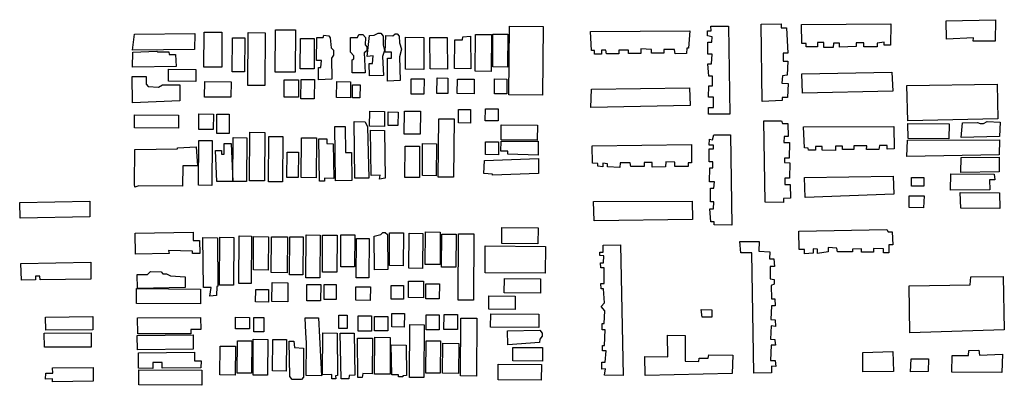
# Model space of a CAD drawing. Units: inches. Extents: x -9757334 to -9756205, y 5136507 to 5137109.
# Drawn here: x -9757334 to -9756748, y 5136518 to 5136736 of the extents above; entities that cross this region are included whole.
import ezdxf

# ---------------------------------------------------------------- set-up
doc = ezdxf.new("R2010")
doc.units = ezdxf.units.IN
doc.header["$MEASUREMENT"] = 0

msp = doc.modelspace()

# ---------------------------------------------------------------- linework, layer by layer
for points in [[(-9757042.67, 5136690.81), (-9757042.35, 5136731.71), (-9757022.27, 5136731.55), (-9757022.59, 5136690.65), (-9757042.67, 5136690.81)], [(-9756922.53, 5136731.76), (-9756911.99, 5136731.67), (-9756911.12, 5136679.39), (-9756923.9, 5136679.49), (-9756923.87, 5136683.34), (-9756921, 5136683.32), (-9756920.95, 5136689.41), (-9756923.82, 5136689.43), (-9756923.77, 5136696.17), (-9756921.53, 5136696.15), (-9756921.49, 5136701.92), (-9756923.72, 5136701.94), (-9756924.3, 5136709.32), (-9756922.07, 5136709.3), (-9756921.7, 5136715.07), (-9756924.26, 5136715.09), (-9756924.2, 5136722.15), (-9756921.97, 5136722.13), (-9756921.62, 5136725.34), (-9756924.49, 5136726), (-9756924.47, 5136728.89), (-9756922.23, 5136728.87), (-9756922.53, 5136731.76)], [(-9756892.48, 5136732.8), (-9756880.66, 5136733.03), (-9756880.68, 5136730.78), (-9756877.48, 5136730.76), (-9756876.64, 5136715.67), (-9756879.52, 5136715.7), (-9756879.56, 5136710.89), (-9756876.68, 5136710.86), (-9756877.07, 5136702.53), (-9756879.95, 5136702.23), (-9756880.3, 5136697.74), (-9756876.47, 5136697.71), (-9756876.85, 5136689.38), (-9756880.05, 5136689.4), (-9756880.06, 5136687.48), (-9756891.89, 5136686.93), (-9756892.48, 5136732.8)], [(-9756868.52, 5136732.61), (-9756815.47, 5136733.14), (-9756815.58, 5136720.32), (-9756819.41, 5136720.35), (-9756819.4, 5136722.27), (-9756823.55, 5136721.66), (-9756823.57, 5136719.42), (-9756831.56, 5136719.48), (-9756831.54, 5136721.73), (-9756836.02, 5136721.76), (-9756836.03, 5136719.52), (-9756845.94, 5136719.28), (-9756845.92, 5136721.52), (-9756849.44, 5136721.55), (-9756849.78, 5136718.99), (-9756855.21, 5136719.03), (-9756855.19, 5136721.92), (-9756859.02, 5136721.95), (-9756859.04, 5136719.38), (-9756865.75, 5136719.44), (-9756865.73, 5136721.36), (-9756868.29, 5136721.38), (-9756868.52, 5136732.61)], [(-9756782.55, 5136734.8), (-9756753.15, 5136735.53), (-9756753.25, 5136722.7), (-9756766.35, 5136722.81), (-9756766.33, 5136724.73), (-9756782.32, 5136723.9), (-9756782.55, 5136734.8)], [(-9757265.32, 5136726.97), (-9757229.59, 5136727.28), (-9757229.67, 5136717.79), (-9757266.58, 5136717.49), (-9757265.32, 5136726.97)], [(-9757224.14, 5136707.38), (-9757223.97, 5136728.12), (-9757213.34, 5136728.04), (-9757213.51, 5136707.29), (-9757224.14, 5136707.38)], [(-9757207.33, 5136704.57), (-9757207.17, 5136724.73), (-9757199.79, 5136724.67), (-9757199.95, 5136704.51), (-9757207.33, 5136704.57)], [(-9757197.94, 5136696.5), (-9757197.69, 5136727.91), (-9757187.66, 5136727.83), (-9757187.9, 5136696.42), (-9757197.94, 5136696.5)], [(-9757181.64, 5136704.37), (-9757181.44, 5136729.56), (-9757169.63, 5136729.47), (-9757169.83, 5136704.27), (-9757181.64, 5136704.37)], [(-9757156.97, 5136724.92), (-9757153.13, 5136724.89), (-9757152.82, 5136726.37), (-9757149.87, 5136726.05), (-9757149, 5136724.85), (-9757148.45, 5136718.92), (-9757146.99, 5136717.43), (-9757147.01, 5136714.47), (-9757148.21, 5136712.7), (-9757148.01, 5136700.25), (-9757155.99, 5136699.72), (-9757155.93, 5136707.13), (-9757154.45, 5136707.12), (-9757154.13, 5136711.26), (-9757157.08, 5136711.29), (-9757156.97, 5136724.92)], [(-9757136.89, 5136725.05), (-9757132.76, 5136725.02), (-9757131.86, 5136726.79), (-9757129.49, 5136726.77), (-9757128.03, 5136724.98), (-9757128.07, 5136720.54), (-9757127.19, 5136719.35), (-9757127.21, 5136716.97), (-9757128.7, 5136715.8), (-9757128.2, 5136703.94), (-9757135.88, 5136704), (-9757135.81, 5136711.71), (-9757134.92, 5136712.29), (-9757134.91, 5136714.07), (-9757136.96, 5136716.16), (-9757136.89, 5136725.05)], [(-9757125.66, 5136726.15), (-9757122.71, 5136726.42), (-9757120.33, 5136727.59), (-9757118.86, 5136727.58), (-9757117.4, 5136725.79), (-9757117.44, 5136720.45), (-9757116.58, 5136717.19), (-9757117.79, 5136713.64), (-9757117.29, 5136702.37), (-9757125.56, 5136702.14), (-9757125.79, 5136709.55), (-9757123.72, 5136709.54), (-9757123.39, 5136713.98), (-9757126.94, 5136713.71), (-9757125.66, 5136726.15)], [(-9757115.92, 5136726.07), (-9757111.78, 5136726.04), (-9757110.3, 5136727.21), (-9757109.12, 5136727.2), (-9757107.95, 5136725.71), (-9757107.68, 5136721.86), (-9757106.53, 5136718), (-9757107.75, 5136713.56), (-9757107.27, 5136699.33), (-9757114.95, 5136699.09), (-9757114.84, 5136712.73), (-9757112.48, 5136712.71), (-9757112.45, 5136716.26), (-9757116.29, 5136716.29), (-9757115.92, 5136726.07)], [(-9757104.26, 5136706.12), (-9757104.11, 5136725.09), (-9757093.19, 5136725), (-9757093.34, 5136706.03), (-9757104.26, 5136706.12)], [(-9757089.65, 5136724.97), (-9757079.31, 5136724.89), (-9757079.32, 5136724), (-9757079.16, 5136706.22), (-9757089.5, 5136706.3), (-9757089.65, 5136724.97)], [(-9757074.89, 5136723.67), (-9757070.17, 5136723.63), (-9757070.15, 5136725.41), (-9757065.43, 5136725.67), (-9757065.28, 5136706.4), (-9757075.03, 5136706.48), (-9757074.89, 5136723.67)], [(-9757062.64, 5136704.9), (-9757062.46, 5136726.83), (-9757053.02, 5136726.76), (-9757053.19, 5136704.82), (-9757062.64, 5136704.9)], [(-9757052.28, 5136707.48), (-9757052.13, 5136727.04), (-9757043.27, 5136726.97), (-9757043.43, 5136707.41), (-9757052.28, 5136707.48)], [(-9756994.13, 5136728.48), (-9756935.01, 5136728.97), (-9756935.73, 5136718.71), (-9756936.69, 5136718.72), (-9756937.04, 5136715.52), (-9756943.75, 5136715.25), (-9756944.05, 5136717.82), (-9756950.44, 5136717.87), (-9756950.46, 5136715.62), (-9756957.81, 5136715.68), (-9756957.79, 5136717.93), (-9756964.18, 5136718.3), (-9756964.2, 5136715.41), (-9756971.55, 5136715.47), (-9756971.53, 5136717.4), (-9756977.28, 5136717.44), (-9756977.3, 5136715.2), (-9756984.65, 5136715.26), (-9756984.95, 5136717.5), (-9756987.51, 5136717.52), (-9756987.53, 5136714.96), (-9756991.68, 5136714.99), (-9756991.66, 5136717.24), (-9756993.58, 5136717.25), (-9756994.13, 5136728.48)], [(-9757166.86, 5136706.33), (-9757166.72, 5136724.4), (-9757158.45, 5136724.34), (-9757158.59, 5136706.26), (-9757166.86, 5136706.33)], [(-9757266.29, 5136716.31), (-9757252.11, 5136716.79), (-9757251.53, 5136716.49), (-9757245.03, 5136716.43), (-9757244.75, 5136714.95), (-9757240.91, 5136714.92), (-9757240.67, 5136707.8), (-9757266.66, 5136707.42), (-9757266.29, 5136716.31)], [(-9757266.7, 5136701.79), (-9757258.43, 5136701.72), (-9757258.47, 5136697.28), (-9757257.3, 5136695.78), (-9757251.1, 5136695.44), (-9757248.73, 5136696.9), (-9757238.39, 5136696.82), (-9757238.47, 5136687.34), (-9757266.53, 5136686.08), (-9757266.7, 5136701.79)], [(-9757245.17, 5136698.95), (-9757245.11, 5136706.06), (-9757228.87, 5136705.93), (-9757228.93, 5136698.82), (-9757245.17, 5136698.95)], [(-9756868.43, 5136703.42), (-9756814.75, 5136704.27), (-9756814.2, 5136693.04), (-9756867.89, 5136691.87), (-9756868.43, 5136703.42)], [(-9757223.69, 5136689.59), (-9757223.61, 5136698.78), (-9757207.97, 5136698.65), (-9757208.04, 5136689.46), (-9757223.69, 5136689.59)], [(-9757176.44, 5136689.51), (-9757176.36, 5136699.88), (-9757167.8, 5136699.81), (-9757167.88, 5136689.44), (-9757176.44, 5136689.51)], [(-9757166.41, 5136688.54), (-9757166.32, 5136700.1), (-9757158.35, 5136700.03), (-9757158.44, 5136688.47), (-9757166.41, 5136688.54)], [(-9757145.15, 5136689.26), (-9757145.07, 5136698.74), (-9757136.8, 5136698.68), (-9757136.88, 5136689.19), (-9757145.15, 5136689.26)], [(-9757135.7, 5136689.18), (-9757135.64, 5136696.89), (-9757131.21, 5136696.85), (-9757131.27, 5136689.15), (-9757135.7, 5136689.18)], [(-9757100.84, 5136691.27), (-9757100.77, 5136700.46), (-9757093.09, 5136700.4), (-9757093.16, 5136691.21), (-9757100.84, 5136691.27)], [(-9757085.48, 5136691.74), (-9757085.41, 5136700.93), (-9757078.91, 5136700.88), (-9757078.98, 5136691.69), (-9757085.48, 5136691.74)], [(-9757073.37, 5136691.65), (-9757073.31, 5136700.24), (-9757063.27, 5136700.16), (-9757063.34, 5136691.57), (-9757073.37, 5136691.65)], [(-9757051.23, 5136691.47), (-9757051.16, 5136700.36), (-9757043.78, 5136700.3), (-9757043.85, 5136691.41), (-9757051.23, 5136691.47)], [(-9756805.86, 5136696.34), (-9756752.17, 5136697.2), (-9756751.7, 5136676.67), (-9756805.39, 5136675.49), (-9756805.86, 5136696.34)], [(-9756993.44, 5136694.32), (-9756935.28, 5136695.14), (-9756934.73, 5136684.55), (-9756993.85, 5136683.42), (-9756993.44, 5136694.32)], [(-9757265.47, 5136671.25), (-9757265.41, 5136678.95), (-9757239.13, 5136678.75), (-9757239.19, 5136671.04), (-9757265.47, 5136671.25)], [(-9757227.09, 5136670.35), (-9757227.02, 5136679.54), (-9757218.45, 5136679.47), (-9757218.53, 5136670.28), (-9757227.09, 5136670.35)], [(-9757216.48, 5136667.89), (-9757216.39, 5136679.45), (-9757209, 5136679.39), (-9757209.1, 5136667.84), (-9757216.48, 5136667.89)], [(-9757125.5, 5136672.21), (-9757125.43, 5136681.1), (-9757116.57, 5136681.03), (-9757116.64, 5136672.14), (-9757125.5, 5136672.21)], [(-9757114.57, 5136672.71), (-9757114.5, 5136680.71), (-9757108.6, 5136680.67), (-9757108.66, 5136672.67), (-9757114.57, 5136672.71)], [(-9757104.86, 5136667.6), (-9757104.76, 5136681.23), (-9757095.31, 5136681.15), (-9757095.42, 5136667.52), (-9757104.86, 5136667.6)], [(-9757072.63, 5136674.16), (-9757072.56, 5136682.16), (-9757065.48, 5136682.1), (-9757065.54, 5136674.1), (-9757072.63, 5136674.16)], [(-9757056.67, 5136675.51), (-9757056.61, 5136682.62), (-9757048.94, 5136682.56), (-9757048.99, 5136675.45), (-9757056.67, 5136675.51)], [(-9757146.17, 5136672.08), (-9757139.97, 5136672.03), (-9757139.79, 5136656.61), (-9757136.25, 5136656.58), (-9757136.09, 5136639.99), (-9757145.83, 5136639.77), (-9757146.17, 5136672.08)], [(-9757134.63, 5136674.95), (-9757128.13, 5136674.9), (-9757126.68, 5136671.92), (-9757126.04, 5136641.39), (-9757134.3, 5136641.45), (-9757134.63, 5136674.95)], [(-9757084.69, 5136641.95), (-9757084.42, 5136676.62), (-9757075.27, 5136676.55), (-9757075.54, 5136641.87), (-9757084.69, 5136641.95)], [(-9757047.31, 5136664.17), (-9757047.24, 5136673.06), (-9757025.69, 5136672.89), (-9757025.76, 5136664), (-9757047.31, 5136664.17)], [(-9756891.02, 5136675.54), (-9756880.48, 5136675.45), (-9756879.85, 5136673.85), (-9756876.66, 5136673.82), (-9756876.4, 5136666.12), (-9756878.96, 5136666.14), (-9756878.98, 5136662.61), (-9756875.79, 5136662.59), (-9756875.86, 5136653.29), (-9756878.74, 5136653.31), (-9756878.76, 5136650.74), (-9756875.57, 5136650.4), (-9756875.64, 5136641.42), (-9756878.51, 5136641.44), (-9756878.54, 5136637.59), (-9756875.35, 5136637.57), (-9756875.09, 5136629.55), (-9756879.25, 5136629.26), (-9756879.27, 5136627.01), (-9756890.13, 5136627.1), (-9756891.02, 5136675.54)], [(-9756867.41, 5136671.82), (-9756813.72, 5136672.03), (-9756813.51, 5136658.88), (-9756817.67, 5136658.59), (-9756817.65, 5136660.84), (-9756822.12, 5136660.87), (-9756822.46, 5136658.31), (-9756829.81, 5136658.37), (-9756829.79, 5136660.61), (-9756837.46, 5136660.68), (-9756837.48, 5136658.43), (-9756844.19, 5136658.49), (-9756844.17, 5136660.41), (-9756848.33, 5136660.44), (-9756848.35, 5136657.88), (-9756856.33, 5136657.94), (-9756856.32, 5136660.19), (-9756860.15, 5136660.22), (-9756860.17, 5136657.97), (-9756864.32, 5136658.01), (-9756864.63, 5136659.29), (-9756866.87, 5136659.31), (-9756867.41, 5136671.82)], [(-9756805.4, 5136673.89), (-9756780.8, 5136673.69), (-9756780.87, 5136664.71), (-9756805.15, 5136664.91), (-9756805.4, 5136673.89)], [(-9756772.81, 5136674.27), (-9756763.86, 5136674.52), (-9756762.27, 5136673.86), (-9756760.35, 5136673.85), (-9756758.1, 5136675.11), (-9756750.44, 5136674.73), (-9756750.82, 5136666.08), (-9756773.51, 5136665.62), (-9756772.81, 5136674.27)], [(-9757196.92, 5136639.88), (-9757196.69, 5136668.63), (-9757187.83, 5136668.56), (-9757188.06, 5136639.81), (-9757196.92, 5136639.88)], [(-9757185.7, 5136639.2), (-9757185.49, 5136666.17), (-9757177.22, 5136666.1), (-9757177.43, 5136639.13), (-9757185.7, 5136639.2)], [(-9757124.93, 5136669.83), (-9757116.66, 5136669.77), (-9757116.29, 5136641.31), (-9757119.55, 5136640.74), (-9757119.23, 5136643.11), (-9757124.55, 5136642.86), (-9757124.93, 5136669.83)], [(-9756920.81, 5136667.12), (-9756910.9, 5136667.04), (-9756910.05, 5136613.47), (-9756920.59, 5136613.55), (-9756920.58, 5136615.48), (-9756922.49, 5136615.49), (-9756923.07, 5136623.2), (-9756920.84, 5136623.18), (-9756920.8, 5136627.35), (-9756922.72, 5136627.36), (-9756922.66, 5136635.38), (-9756920.74, 5136635.37), (-9756920.39, 5136639.21), (-9756923.26, 5136639.23), (-9756923.2, 5136647.57), (-9756921.28, 5136647.56), (-9756921.25, 5136651.08), (-9756923.49, 5136651.1), (-9756923.43, 5136658.8), (-9756920.87, 5136658.78), (-9756920.85, 5136661.02), (-9756923.41, 5136661.04), (-9756923.38, 5136664.57), (-9756921.47, 5136664.24), (-9756920.81, 5136667.12)], [(-9757227.35, 5136637.16), (-9757227.14, 5136663.83), (-9757219.17, 5136663.77), (-9757219.38, 5136637.09), (-9757227.35, 5136637.16)], [(-9757217.15, 5136657.82), (-9757213.6, 5136657.79), (-9757213.62, 5136655.72), (-9757212.14, 5136655.71), (-9757212.1, 5136661.93), (-9757207.96, 5136661.9), (-9757206.96, 5136639.37), (-9757216.41, 5136639.44), (-9757217.15, 5136657.82)], [(-9757206.96, 5136639.37), (-9757206.75, 5136665.45), (-9757198.49, 5136665.38), (-9757198.69, 5136639.3), (-9757206.96, 5136639.37)], [(-9757166.19, 5136641.71), (-9757166, 5136665.42), (-9757157.15, 5136665.35), (-9757157.33, 5136641.64), (-9757166.19, 5136641.71)], [(-9757155.67, 5136664.74), (-9757150.95, 5136664.7), (-9757150.97, 5136662.04), (-9757147.14, 5136661.71), (-9757146.71, 5136641.26), (-9757152.32, 5136641.3), (-9757152.33, 5136639.52), (-9757155.28, 5136639.55), (-9757155.67, 5136664.74)], [(-9757104.48, 5136641.81), (-9757104.33, 5136660.48), (-9757095.77, 5136660.41), (-9757095.92, 5136641.74), (-9757104.48, 5136641.81)], [(-9757094.13, 5136642.91), (-9757093.98, 5136661.88), (-9757085.72, 5136661.81), (-9757085.87, 5136642.84), (-9757094.13, 5136642.91)], [(-9757056.54, 5136655.35), (-9757056.47, 5136663.06), (-9757048.8, 5136663), (-9757048.86, 5136655.29), (-9757056.54, 5136655.35)], [(-9757047.32, 5136663.28), (-9757025.17, 5136663.4), (-9757025.24, 5136655.1), (-9757043.25, 5136655.54), (-9757043.23, 5136657.32), (-9757047.37, 5136657.36), (-9757047.32, 5136663.28)], [(-9756993.07, 5136660.64), (-9756933.95, 5136661.45), (-9756934.04, 5136650.55), (-9756935.96, 5136650.56), (-9756935.97, 5136648.32), (-9756943.96, 5136648.38), (-9756943.94, 5136650.95), (-9756949.37, 5136650.99), (-9756949.4, 5136648.1), (-9756957.39, 5136647.85), (-9756957.36, 5136650.73), (-9756962.16, 5136650.77), (-9756962.18, 5136648.21), (-9756970.16, 5136648.27), (-9756970.47, 5136650.52), (-9756976.54, 5136650.57), (-9756976.56, 5136647.68), (-9756983.9, 5136648.06), (-9756983.89, 5136649.98), (-9756986.76, 5136650.33), (-9756986.78, 5136648.08), (-9756989.65, 5136648.43), (-9756989.64, 5136650.03), (-9756992.83, 5136650.37), (-9756993.07, 5136660.64)], [(-9756805.48, 5136663.95), (-9756750.84, 5136664.15), (-9756750.91, 5136655.17), (-9756805.88, 5136654.33), (-9756805.48, 5136663.95)], [(-9757265.27, 5136658.5), (-9757239.88, 5136658.89), (-9757239.87, 5136659.49), (-9757228.65, 5136659.99), (-9757227.85, 5136648.72), (-9757236.71, 5136648.79), (-9757236.8, 5136636.64), (-9757262.79, 5136636.85), (-9757265.16, 5136635.98), (-9757265.44, 5136637.76), (-9757265.27, 5136658.5)], [(-9757174.75, 5136641.78), (-9757174.64, 5136656.89), (-9757167.84, 5136656.84), (-9757167.96, 5136641.72), (-9757174.75, 5136641.78)], [(-9757057.15, 5136651.8), (-9757024.96, 5136653.03), (-9757025.03, 5136644.14), (-9757052.5, 5136643.17), (-9757052.49, 5136643.76), (-9757057.51, 5136644.1), (-9757057.15, 5136651.8)], [(-9756773.61, 5136653.75), (-9756750.92, 5136653.89), (-9756750.99, 5136645.23), (-9756773.68, 5136644.77), (-9756773.61, 5136653.75)], [(-9756866.69, 5136641.67), (-9756813.96, 5136642.53), (-9756813.72, 5136631.94), (-9756866.46, 5136629.8), (-9756866.69, 5136641.67)], [(-9756779.76, 5136643.86), (-9756753.88, 5136643.65), (-9756753.58, 5136640.44), (-9756756.78, 5136640.46), (-9756756.51, 5136634.37), (-9756779.84, 5136634.24), (-9756779.76, 5136643.86)], [(-9756803.1, 5136641.8), (-9756795.75, 5136641.74), (-9756795.79, 5136636.61), (-9756803.14, 5136636.67), (-9756803.1, 5136641.8)], [(-9756804.47, 5136630.91), (-9756795.52, 5136630.83), (-9756795.9, 5136623.78), (-9756804.52, 5136623.85), (-9756804.47, 5136630.91)], [(-9756774.09, 5136632.91), (-9756750.77, 5136632.72), (-9756750.53, 5136623.42), (-9756773.85, 5136623.6), (-9756774.09, 5136632.91)], [(-9757333.7, 5136626.97), (-9757291.97, 5136627.68), (-9757291.87, 5136618.47), (-9757333.42, 5136617.59), (-9757333.7, 5136626.97)], [(-9756992.38, 5136627.6), (-9756933.58, 5136627.77), (-9756933.35, 5136616.86), (-9756991.83, 5136616.05), (-9756992.38, 5136627.6)], [(-9757265.08, 5136608.71), (-9757230.52, 5136609.32), (-9757230.56, 5136604.28), (-9757226.73, 5136604.25), (-9757226.49, 5136596.55), (-9757230.92, 5136596.58), (-9757230.91, 5136598.06), (-9757245.08, 5136598.47), (-9757244.8, 5136596.69), (-9757264.88, 5136596.26), (-9757265.08, 5136608.71)], [(-9757163.42, 5136582.11), (-9757163.21, 5136607.6), (-9757154.95, 5136607.53), (-9757155.15, 5136582.05), (-9757163.42, 5136582.11)], [(-9757153.64, 5136585.59), (-9757153.47, 5136607.52), (-9757144.91, 5136607.45), (-9757145.08, 5136585.52), (-9757153.64, 5136585.59)], [(-9757142.69, 5136588.76), (-9757142.54, 5136607.73), (-9757134.28, 5136607.67), (-9757134.43, 5136588.7), (-9757142.69, 5136588.76)], [(-9757122.77, 5136606.98), (-9757118.92, 5136607.84), (-9757117.73, 5136609.02), (-9757116.25, 5136609), (-9757114.79, 5136607.81), (-9757114.66, 5136587.06), (-9757122.63, 5136586.83), (-9757122.77, 5136606.98)], [(-9757113.75, 5136589.42), (-9757113.6, 5136608.98), (-9757105.33, 5136608.92), (-9757105.48, 5136589.36), (-9757113.75, 5136589.42)], [(-9757102.25, 5136587.85), (-9757102.08, 5136608.59), (-9757093.82, 5136608.53), (-9757093.98, 5136587.78), (-9757102.25, 5136587.85)], [(-9757092.49, 5136590.14), (-9757092.33, 5136609.41), (-9757083.48, 5136609.33), (-9757083.63, 5136590.07), (-9757092.49, 5136590.14)], [(-9757082.75, 5136588.58), (-9757082.6, 5136608.14), (-9757074.04, 5136608.07), (-9757074.19, 5136588.51), (-9757082.75, 5136588.58)], [(-9757072.87, 5136568.94), (-9757072.56, 5136608.36), (-9757063.41, 5136608.28), (-9757063.72, 5136568.87), (-9757072.87, 5136568.94)], [(-9757046.92, 5136602.52), (-9757046.84, 5136612.01), (-9757025.29, 5136611.83), (-9757025.36, 5136602.35), (-9757046.92, 5136602.52)], [(-9756870.14, 5136609.94), (-9756817.73, 5136610.81), (-9756817.1, 5136609.52), (-9756814.54, 5136609.5), (-9756814.28, 5136601.8), (-9756816.52, 5136601.82), (-9756816.56, 5136597.01), (-9756819.75, 5136597.03), (-9756819.74, 5136599.28), (-9756825.8, 5136599.65), (-9756825.82, 5136597.4), (-9756832.85, 5136597.46), (-9756832.84, 5136599.38), (-9756838.27, 5136599.1), (-9756838.28, 5136597.5), (-9756847.23, 5136597.57), (-9756847.53, 5136599.82), (-9756852.64, 5136600.18), (-9756852.66, 5136597.62), (-9756859.06, 5136596.7), (-9756859.04, 5136599.27), (-9756861.59, 5136599.29), (-9756861.61, 5136596.73), (-9756866.73, 5136596.45), (-9756866.71, 5136599.01), (-9756869.9, 5136599.04), (-9756870.14, 5136609.94)], [(-9757224.64, 5136606.02), (-9757216.08, 5136605.95), (-9757215.72, 5136577.2), (-9757216.31, 5136576.9), (-9757216.65, 5136571.57), (-9757220.49, 5136571.31), (-9757219.86, 5136576.34), (-9757224.29, 5136576.37), (-9757224.64, 5136606.02)], [(-9757214.83, 5136577.78), (-9757214.6, 5136606.23), (-9757206.34, 5136606.17), (-9757206.56, 5136577.72), (-9757214.83, 5136577.78)], [(-9757203.3, 5136578.87), (-9757203.08, 5136607.03), (-9757195.7, 5136606.97), (-9757195.92, 5136578.82), (-9757203.3, 5136578.87)], [(-9757194.68, 5136586.81), (-9757194.52, 5136606.66), (-9757185.66, 5136606.59), (-9757185.82, 5136586.74), (-9757194.68, 5136586.81)], [(-9757184.06, 5136585.24), (-9757183.89, 5136606.58), (-9757174.44, 5136606.5), (-9757174.61, 5136585.17), (-9757184.06, 5136585.24)], [(-9757173.15, 5136583.97), (-9757172.97, 5136606.49), (-9757165, 5136606.43), (-9757165.17, 5136583.91), (-9757173.15, 5136583.97)], [(-9757133.59, 5136582.17), (-9757133.41, 5136605.58), (-9757125.73, 5136605.52), (-9757125.92, 5136582.11), (-9757133.59, 5136582.17)], [(-9756986.51, 5136601.57), (-9756976.28, 5136601.81), (-9756974.66, 5136524.19), (-9756985.85, 5136524.27), (-9756985.18, 5136528.12), (-9756987.42, 5136527.82), (-9756987.38, 5136531.98), (-9756985.47, 5136531.97), (-9756984.77, 5136538.7), (-9756987.01, 5136538.72), (-9756986.98, 5136541.92), (-9756985.71, 5136541.91), (-9756985.31, 5136551.21), (-9756987.23, 5136551.23), (-9756987.2, 5136555.07), (-9756985.92, 5136555.06), (-9756985.54, 5136562.44), (-9756987.76, 5136565.02), (-9756985.82, 5136567.25), (-9756986.4, 5136575.59), (-9756987.68, 5136575.6), (-9756987.97, 5136578.81), (-9756986.05, 5136578.8), (-9756985.98, 5136588.1), (-9756987.9, 5136588.11), (-9756988.19, 5136591), (-9756986.28, 5136590.99), (-9756986.24, 5136595.16), (-9756988.48, 5136595.5), (-9756988.46, 5136597.42), (-9756986.54, 5136597.41), (-9756986.51, 5136601.57)], [(-9756905.33, 5136603.81), (-9756893.83, 5136603.72), (-9756893.88, 5136597.95), (-9756887.49, 5136597.57), (-9756887.52, 5136593.4), (-9756884.97, 5136593.38), (-9756884.68, 5136588.89), (-9756887.24, 5136588.91), (-9756887.3, 5136581.54), (-9756884.74, 5136581.2), (-9756884.77, 5136578.31), (-9756886.69, 5136577.68), (-9756886.43, 5136569.66), (-9756884.52, 5136569.65), (-9756884.23, 5136565.48), (-9756886.47, 5136565.49), (-9756886.85, 5136557.48), (-9756884.3, 5136557.14), (-9756884.01, 5136553.29), (-9756886.56, 5136553.63), (-9756886.94, 5136545.61), (-9756884.39, 5136545.59), (-9756884.39, 5136544.95), (-9756884.1, 5136542.06), (-9756886.65, 5136542.08), (-9756887.04, 5136533.11), (-9756884.17, 5136533.08), (-9756883.88, 5136529.55), (-9756886.43, 5136529.57), (-9756886.46, 5136525.72), (-9756897.01, 5136525.49), (-9756898.04, 5136597.02), (-9756904.75, 5136597.07), (-9756905.33, 5136603.81)], [(-9757056.8, 5136585.11), (-9757056.67, 5136601.12), (-9757020.94, 5136600.83), (-9757021.07, 5136584.83), (-9757056.8, 5136585.11)], [(-9757332.95, 5136590.57), (-9757291.39, 5136591.45), (-9757291.3, 5136581.37), (-9757321.6, 5136580.92), (-9757321.75, 5136583.18), (-9757324.35, 5136583.2), (-9757324.37, 5136580.94), (-9757332.68, 5136580.66), (-9757332.95, 5136590.57)], [(-9757263.79, 5136584.1), (-9757257.59, 5136584.05), (-9757255.81, 5136585.81), (-9757249.61, 5136585.76), (-9757248.44, 5136584.57), (-9757246.37, 5136584.55), (-9757244.02, 5136583.35), (-9757235.16, 5136582.69), (-9757235.21, 5136576.46), (-9757263.57, 5136575.8), (-9757263.79, 5136584.1)], [(-9757183.61, 5136568.05), (-9757183.52, 5136579.31), (-9757174.07, 5136579.23), (-9757174.16, 5136567.97), (-9757183.61, 5136568.05)], [(-9757162.93, 5136568.48), (-9757162.86, 5136578.26), (-9757154.59, 5136578.19), (-9757154.67, 5136568.41), (-9757162.93, 5136568.48)], [(-9757152.59, 5136569.28), (-9757152.52, 5136578.17), (-9757145.44, 5136578.12), (-9757145.51, 5136569.23), (-9757152.59, 5136569.28)], [(-9757102.39, 5136570.36), (-9757102.31, 5136580.14), (-9757093.45, 5136580.07), (-9757093.53, 5136570.29), (-9757102.39, 5136570.36)], [(-9757092.06, 5136569.69), (-9757091.99, 5136578.58), (-9757084.02, 5136578.51), (-9757084.09, 5136569.62), (-9757092.06, 5136569.69)], [(-9757045.38, 5136573.17), (-9757045.31, 5136581.76), (-9757023.75, 5136581.59), (-9757023.82, 5136573), (-9757045.38, 5136573.17)], [(-9756804.57, 5136577.35), (-9756768.14, 5136578.01), (-9756767.78, 5136582.82), (-9756748.61, 5136582.99), (-9756747.91, 5136551.23), (-9756804.16, 5136549.44), (-9756804.57, 5136577.35)], [(-9757264.23, 5136566.91), (-9757264.16, 5136575.8), (-9757226.07, 5136575.5), (-9757226.14, 5136566.61), (-9757264.23, 5136566.91)], [(-9757193.35, 5136567.83), (-9757193.29, 5136575.24), (-9757185.62, 5136575.18), (-9757185.68, 5136567.77), (-9757193.35, 5136567.83)], [(-9757133.7, 5136568.83), (-9757133.64, 5136576.84), (-9757125.07, 5136576.77), (-9757125.14, 5136568.77), (-9757133.7, 5136568.83)], [(-9757112.73, 5136569.56), (-9757112.67, 5136577.56), (-9757105.28, 5136577.5), (-9757105.35, 5136569.5), (-9757112.73, 5136569.56)], [(-9757054.61, 5136563.46), (-9757054.54, 5136571.46), (-9757038.9, 5136571.34), (-9757038.96, 5136563.34), (-9757054.61, 5136563.46)], [(-9757112.27, 5136552.96), (-9757112.21, 5136560.96), (-9757104.82, 5136560.9), (-9757104.89, 5136552.9), (-9757112.27, 5136552.96)], [(-9757053.51, 5136552.78), (-9757053.45, 5136560.78), (-9757024.81, 5136560.56), (-9757024.87, 5136552.55), (-9757053.51, 5136552.78)], [(-9756928.34, 5136563.26), (-9756921.95, 5136563.21), (-9756921.99, 5136558.72), (-9756927.74, 5136558.77), (-9756928.34, 5136563.26)], [(-9757318.31, 5136558.82), (-9757290.26, 5136559.12), (-9757290.15, 5136551.3), (-9757318.2, 5136551), (-9757318.31, 5136558.82)], [(-9757263.7, 5136558.31), (-9757226.2, 5136558.61), (-9757225.96, 5136551.49), (-9757231.87, 5136551.54), (-9757231.89, 5136548.87), (-9757263.48, 5136548.83), (-9757263.7, 5136558.31)], [(-9757205.29, 5136551.92), (-9757205.24, 5136558.74), (-9757196.97, 5136558.67), (-9757197.02, 5136551.85), (-9757205.29, 5136551.92)], [(-9757194.38, 5136550.05), (-9757194.31, 5136558.65), (-9757188.41, 5136558.6), (-9757188.47, 5136550.01), (-9757194.38, 5136550.05)], [(-9757163.9, 5136558.41), (-9757155.93, 5136558.34), (-9757154.13, 5136523.95), (-9757163.29, 5136524.02), (-9757163.13, 5136543.58), (-9757163.38, 5136549.51), (-9757163.9, 5136558.41)], [(-9757143.87, 5136552.02), (-9757143.81, 5136560.02), (-9757138.79, 5136559.98), (-9757138.85, 5136551.98), (-9757143.87, 5136552.02)], [(-9757132.37, 5136550.45), (-9757132.3, 5136559.64), (-9757124.32, 5136559.57), (-9757124.4, 5136550.39), (-9757132.37, 5136550.45)], [(-9757122.62, 5136550.67), (-9757122.55, 5136559.26), (-9757114.58, 5136559.2), (-9757114.65, 5136550.6), (-9757122.62, 5136550.67)], [(-9757091.91, 5136551.31), (-9757091.84, 5136560.2), (-9757084.16, 5136560.14), (-9757084.23, 5136551.25), (-9757091.91, 5136551.31)], [(-9757081.28, 5136551.52), (-9757081.21, 5136560.41), (-9757073.23, 5136560.35), (-9757073.31, 5136551.46), (-9757081.28, 5136551.52)], [(-9757071.46, 5136523.88), (-9757071.18, 5136558.26), (-9757061.74, 5136558.18), (-9757062.01, 5136523.81), (-9757071.46, 5136523.88)], [(-9757319.08, 5136549.27), (-9757291.21, 5136549.4), (-9757291.1, 5136540.88), (-9757318.97, 5136540.93), (-9757319.08, 5136549.27)], [(-9757153.34, 5136549.43), (-9757144.78, 5136549.36), (-9757144.68, 5136524.17), (-9757145.87, 5136523.88), (-9757145.59, 5136522.1), (-9757147.95, 5136522.12), (-9757147.93, 5136524.79), (-9757153.54, 5136524.54), (-9757153.34, 5136549.43)], [(-9757143.01, 5136549.35), (-9757134.74, 5136549.28), (-9757134.35, 5136524.38), (-9757137.6, 5136524.11), (-9757137.91, 5136522.04), (-9757142.34, 5136522.08), (-9757143.01, 5136549.35)], [(-9757101.88, 5136522.94), (-9757101.63, 5136554.35), (-9757093.07, 5136554.28), (-9757093.32, 5136522.87), (-9757101.88, 5136522.94)], [(-9757043.49, 5136550.63), (-9757024.29, 5136551.07), (-9757022.83, 5136549.28), (-9757022.84, 5136547.5), (-9757024.33, 5136545.73), (-9757024.35, 5136543.66), (-9757043.26, 5136542.33), (-9757043.49, 5136550.63)], [(-9757263.79, 5136547.94), (-9757230.42, 5136548.27), (-9757230.49, 5136539.67), (-9757263.56, 5136539.34), (-9757263.79, 5136547.94)], [(-9757204.32, 5136525.53), (-9757204.16, 5136544.8), (-9757195.6, 5136544.73), (-9757195.76, 5136525.47), (-9757204.32, 5136525.53)], [(-9757194.88, 5136524.27), (-9757194.71, 5136545.61), (-9757186.15, 5136545.54), (-9757186.32, 5136524.21), (-9757194.88, 5136524.27)], [(-9757183.34, 5136526.85), (-9757183.19, 5136545.52), (-9757174.93, 5136545.45), (-9757175.08, 5136526.78), (-9757183.34, 5136526.85)], [(-9757173.46, 5136544.55), (-9757170.51, 5136544.53), (-9757170.24, 5136540.67), (-9757164.93, 5136540.34), (-9757164.77, 5136523.14), (-9757165.96, 5136521.67), (-9757171.57, 5136521.72), (-9757173.03, 5136523.51), (-9757173.46, 5136544.55)], [(-9757132.7, 5136546.3), (-9757123.84, 5136546.23), (-9757124.01, 5136525.19), (-9757129.62, 5136525.23), (-9757129.93, 5136522.87), (-9757132.59, 5136522.89), (-9757132.7, 5136546.3)], [(-9757122.53, 5136524.88), (-9757122.36, 5136546.81), (-9757113.2, 5136546.74), (-9757113.38, 5136524.81), (-9757122.53, 5136524.88)], [(-9757092.11, 5136525.53), (-9757091.96, 5136544.79), (-9757083.4, 5136544.72), (-9757083.55, 5136525.46), (-9757092.11, 5136525.53)], [(-9757082.07, 5136525.45), (-9757081.93, 5136543.23), (-9757072.49, 5136543.15), (-9757072.63, 5136525.37), (-9757082.07, 5136525.45)], [(-9756948.27, 5136548.03), (-9756937.73, 5136547.94), (-9756937.85, 5136532.55), (-9756929.55, 5136532.48), (-9756929.53, 5136534.41), (-9756924.1, 5136534.36), (-9756923.76, 5136536.29), (-9756909.39, 5136536.17), (-9756909.79, 5136525.27), (-9756961.56, 5136524.08), (-9756961.79, 5136535.31), (-9756948.06, 5136535.2), (-9756948.27, 5136548.03)], [(-9757262.98, 5136537.56), (-9757229.61, 5136537.89), (-9757229.65, 5136532.85), (-9757225.81, 5136532.82), (-9757225.85, 5136528.67), (-9757248.88, 5136528.56), (-9757248.85, 5136531.82), (-9757254.46, 5136531.86), (-9757254.49, 5136528.31), (-9757263.05, 5136528.37), (-9757262.98, 5136537.56)], [(-9757214.66, 5136524.43), (-9757214.52, 5136541.62), (-9757205.37, 5136541.55), (-9757205.51, 5136524.36), (-9757214.66, 5136524.43)], [(-9757112.65, 5136542.29), (-9757103.79, 5136542.22), (-9757103.64, 5136524.14), (-9757105.71, 5136523.86), (-9757105.71, 5136523.27), (-9757108.37, 5136523.29), (-9757108.36, 5136524.47), (-9757112.2, 5136524.5), (-9757112.65, 5136542.29)], [(-9757040.38, 5136532.82), (-9757040.32, 5136540.82), (-9757022.6, 5136540.68), (-9757022.67, 5136532.68), (-9757040.38, 5136532.82)], [(-9756832.05, 5136537.8), (-9756814.15, 5136538.29), (-9756813.92, 5136526.43), (-9756832.14, 5136526.25), (-9756832.05, 5136537.8)], [(-9756779.02, 5136536.09), (-9756769.12, 5136536.01), (-9756769.09, 5136538.89), (-9756763.02, 5136539.17), (-9756762.72, 5136536.28), (-9756748.98, 5136536.81), (-9756749.38, 5136525.91), (-9756779.1, 5136526.15), (-9756779.02, 5136536.09)], [(-9756803.32, 5136534.04), (-9756793.1, 5136533.96), (-9756793.15, 5136526.58), (-9756803.7, 5136526.34), (-9756803.32, 5136534.04)], [(-9757314.22, 5136528.73), (-9757289.98, 5136528.89), (-9757290.05, 5136520.72), (-9757314.11, 5136520.39), (-9757314.1, 5136522.13), (-9757318.25, 5136521.99), (-9757318.23, 5136525.46), (-9757314.07, 5136525.43), (-9757314.22, 5136528.73)], [(-9757262.84, 5136518.59), (-9757262.77, 5136527.48), (-9757225.27, 5136527.18), (-9757225.34, 5136518.29), (-9757262.84, 5136518.59)], [(-9757049.03, 5136521.63), (-9757048.96, 5136530.81), (-9757023.27, 5136530.61), (-9757023.35, 5136521.42), (-9757049.03, 5136521.63)]]:
    msp.add_lwpolyline(points)

doc.saveas('drawing.dxf')
